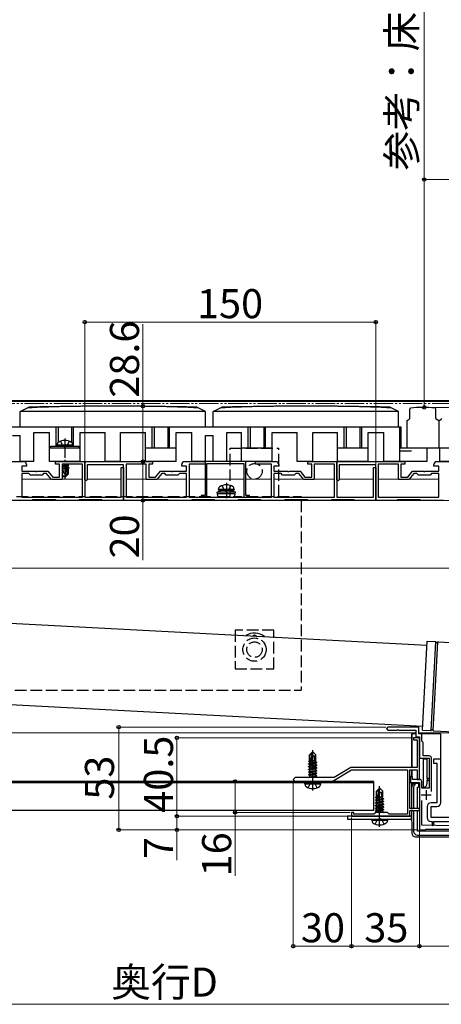
# Model space of a CAD drawing. Extents: x 0 to 1750, y 0 to 2617.
# Drawn here: x 526 to 744, y 330 to 838 of the extents above; entities that cross this region are included whole.
import ezdxf

# ---------------------------------------------------------------- set-up
doc = ezdxf.new("R2010")
doc.units = 0
for name, pattern in [('YCENTER_1', [13, 10, -1, 1, -1]), ('YDIVIDE_1', [15, 10, -1, 1, -1, 1, -1]), ('YHIDDEN_1', [4, 3, -1])]:
    doc.linetypes.add(name, pattern=pattern)
for name, color, linetype, lineweight in [('YKK_11', 7, 'CONTINUOUS', 30), ('YKK_12', 2, 'CONTINUOUS', 13), ('YKK_13', 4, 'CONTINUOUS', 30), ('YKK_D', 6, 'CONTINUOUS', 13)]:
    doc.layers.add(name, color=color, linetype=linetype, lineweight=lineweight)
doc.styles.add('text-b', font='txt')

msp = doc.modelspace()

# ---------------------------------------------------------------- linework, layer by layer
at = {"layer": 'YKK_11', "linetype": 'ByBlock', "lineweight": -2, "ltscale": 0.5}
for p, q in [((518, 610), (528.5, 610)), ((545, 608.6), (545, 610)), ((545, 610), (560, 610)), ((560, 610), (560, 591.6)), ((560, 610), (595, 610)), ((560, 600.6), (560, 610)), ((595, 610), (595, 608.6)), ((611.5, 610), (622, 610)), ((643, 610), (622, 610)), ((622, 610), (622, 592.6)), ((622, 610), (622, 608.6)), ((643, 592.6), (643, 610)), ((648, 608.6), (648, 610)), ((648, 610), (658.5, 610)), ((675, 608.6), (675, 610)), ((675, 610), (690, 610)), ((690, 610), (725, 610)), ((690, 600.6), (690, 610)), ((690, 610), (690, 591.6)), ((725, 610), (725, 608.6)), ((741.5, 610), (752, 610)), ((530, 607.7), (527.5, 607.7)), ((527.5, 607.7), (527.5, 605)), ((527.5, 605), (534.54, 605)), ((530, 608.5), (530, 607.7)), ((534.54, 605), (534.73, 604.88)), ((534.73, 604.88), (535.27, 604.88)), ((535.27, 604.88), (535.46, 605)), ((535.46, 605), (541, 605)), ((541, 605), (543.5, 602)), ((547, 608.6), (545, 608.6)), ((547, 602), (547, 608.6)), ((558.8, 608.6), (548.3, 608.6)), ((548.3, 608.6), (548.3, 600.7)), ((558.8, 591.6), (558.8, 608.6)), ((580, 608.3), (561.2, 608.3)), ((561.2, 608.3), (561.2, 600.6)), ((578.8, 591.6), (578.8, 607)), ((578.8, 607), (580, 607)), ((580, 590), (580, 608.3)), ((580, 607), (580, 590)), ((591.7, 608.6), (581.3, 608.6)), ((581.3, 608.6), (581.3, 591.6)), ((591.7, 600.7), (591.7, 608.6)), ((595, 608.6), (593, 608.6)), ((593, 608.6), (593, 602)), ((596.5, 602), (599, 605)), ((599, 605), (604.54, 605)), ((604.54, 605), (604.73, 604.88)), ((604.73, 604.88), (605.27, 604.88)), ((605.27, 604.88), (605.46, 605)), ((605.46, 605), (612.5, 605)), ((610, 607.7), (610, 608.5)), ((612.5, 607.7), (610, 607.7)), ((612.5, 605), (612.5, 607.7)), ((622, 608.6), (613.8, 608.6)), ((613.8, 608.6), (613.8, 591.6)), ((623, 591.6), (623, 609)), ((623, 609), (642, 609)), ((642, 609), (642, 591.6)), ((656.2, 608.6), (648, 608.6)), ((656.2, 591.6), (656.2, 608.6)), ((660, 607.7), (657.5, 607.7)), ((657.5, 607.7), (657.5, 605)), ((657.5, 605), (664.54, 605)), ((660, 608.5), (660, 607.7)), ((664.54, 605), (664.73, 604.88)), ((664.73, 604.88), (665.27, 604.88)), ((665.27, 604.88), (665.46, 605)), ((665.46, 605), (671, 605)), ((671, 605), (673.5, 602)), ((677, 608.6), (675, 608.6)), ((677, 602), (677, 608.6)), ((688.8, 608.6), (678.3, 608.6)), ((678.3, 608.6), (678.3, 600.7)), ((688.8, 591.6), (688.8, 608.6)), ((710, 608.3), (691.2, 608.3)), ((691.2, 608.3), (691.2, 600.6)), ((708.8, 591.6), (708.8, 607)), ((708.8, 607), (710, 607)), ((710, 590), (710, 608.3)), ((710, 607), (710, 590)), ((721.7, 608.6), (711.3, 608.6)), ((711.3, 608.6), (711.3, 591.6)), ((721.7, 600.7), (721.7, 608.6)), ((725, 608.6), (723, 608.6)), ((723, 608.6), (723, 602)), ((726.5, 602), (729, 605)), ((729, 605), (734.54, 605)), ((734.54, 605), (734.73, 604.88)), ((734.73, 604.88), (735.27, 604.88)), ((735.27, 604.88), (735.46, 605)), ((735.46, 605), (742.5, 605)), ((740, 607.7), (740, 608.5)), ((742.5, 607.7), (740, 607.7)), ((742.5, 605), (742.5, 607.7)), ((531.2, 603.8), (527.5, 603.8)), ((527.5, 603.8), (527.5, 591.6)), ((532, 603), (531.2, 603.8)), ((538, 603), (532, 603)), ((538.8, 603.8), (538, 603)), ((540.31, 603.8), (538.8, 603.8)), ((542.89, 600.7), (540.31, 603.8)), ((548.3, 600.7), (542.89, 600.7)), ((543.5, 602), (547, 602)), ((560.6, 600), (560, 600.6)), ((561.2, 600.6), (560.6, 600)), ((597.11, 600.7), (591.7, 600.7)), ((593, 602), (596.5, 602)), ((599.69, 603.8), (597.11, 600.7)), ((601.2, 603.8), (599.69, 603.8)), ((602, 603), (601.2, 603.8)), ((608, 603), (602, 603)), ((608.8, 603.8), (608, 603)), ((612.5, 603.8), (608.8, 603.8)), ((612.5, 591.6), (612.5, 603.8)), ((661.2, 603.8), (657.5, 603.8)), ((657.5, 603.8), (657.5, 591.6)), ((662, 603), (661.2, 603.8)), ((668, 603), (662, 603)), ((668.8, 603.8), (668, 603)), ((670.31, 603.8), (668.8, 603.8)), ((672.89, 600.7), (670.31, 603.8)), ((678.3, 600.7), (672.89, 600.7)), ((673.5, 602), (677, 602)), ((690.6, 600), (690, 600.6)), ((691.2, 600.6), (690.6, 600)), ((727.11, 600.7), (721.7, 600.7)), ((723, 602), (726.5, 602)), ((729.69, 603.8), (727.11, 600.7)), ((731.2, 603.8), (729.69, 603.8)), ((732, 603), (731.2, 603.8)), ((738, 603), (732, 603)), ((738.8, 603.8), (738, 603)), ((742.5, 603.8), (738.8, 603.8)), ((742.5, 591.6), (742.5, 603.8)), ((532.85, 590), (521.15, 590)), ((527.5, 591.6), (558.8, 591.6)), ((533.15, 590.3), (532.85, 590)), ((544.85, 590.3), (533.15, 590.3)), ((545.15, 590), (544.85, 590.3)), ((556.85, 590), (545.15, 590)), ((557.15, 590.3), (556.85, 590)), ((568.85, 590.3), (557.15, 590.3)), ((560, 591.6), (578.8, 591.6)), ((569.15, 590), (568.85, 590.3)), ((580, 590), (569.15, 590)), ((590.85, 590), (580, 590)), ((581.3, 591.6), (612.5, 591.6)), ((591.15, 590.3), (590.85, 590)), ((602.85, 590.3), (591.15, 590.3)), ((603.15, 590), (602.85, 590.3)), ((614.85, 590), (603.15, 590)), ((613.8, 591.6), (632.54, 591.6)), ((615.15, 590.3), (614.85, 590)), ((626.85, 590.3), (615.15, 590.3)), ((622, 592.6), (620, 592.6)), ((620, 592.6), (620, 591.6)), ((620, 591.6), (623, 591.6)), ((627.15, 590), (626.85, 590.3)), ((638.85, 590), (627.15, 590)), ((632.54, 591.6), (632.73, 591.48)), ((632.73, 591.48), (633.27, 591.48)), ((633.27, 591.48), (633.46, 591.6)), ((633.46, 591.6), (656.2, 591.6)), ((639.15, 590.3), (638.85, 590)), ((650.85, 590.3), (639.15, 590.3)), ((642, 591.6), (645, 591.6)), ((645, 592.6), (643, 592.6)), ((645, 591.6), (645, 592.6)), ((651.15, 590), (650.85, 590.3)), ((662.85, 590), (651.15, 590)), ((657.5, 591.6), (688.8, 591.6)), ((663.15, 590.3), (662.85, 590)), ((674.85, 590.3), (663.15, 590.3)), ((675.15, 590), (674.85, 590.3)), ((686.85, 590), (675.15, 590)), ((687.15, 590.3), (686.85, 590)), ((698.85, 590.3), (687.15, 590.3)), ((690, 591.6), (708.8, 591.6)), ((699.15, 590), (698.85, 590.3)), ((710, 590), (699.15, 590)), ((720.85, 590), (710, 590)), ((711.3, 591.6), (742.5, 591.6)), ((721.15, 590.3), (720.85, 590)), ((732.85, 590.3), (721.15, 590.3)), ((733.15, 590), (732.85, 590.3)), ((744.85, 590), (733.15, 590)), ((716.25, 473), (715.5, 472.25)), ((732.2, 473), (716.25, 473)), ((732.2, 469.5), (732.2, 473)), ((715.5, 472.25), (716.25, 471.5)), ((716.25, 471.5), (721.04, 471.5)), ((721.04, 471.5), (721.23, 471.62)), ((721.23, 471.62), (721.77, 471.62)), ((721.77, 471.62), (721.96, 471.5)), ((721.96, 471.5), (730.7, 471.5)), ((732.5, 467.5), (729.5, 467.5)), ((729.5, 467.5), (729.5, 466.5)), ((730.7, 471.5), (730.7, 468)), ((730.7, 468), (732.5, 468)), ((733.7, 469.5), (732.2, 469.5)), ((732.5, 468), (732.5, 461.96)), ((732.5, 446), (732.5, 467.5)), ((733.7, 465.8), (733.7, 469.5)), ((729.5, 466.5), (731.3, 466.5)), ((731.3, 466.5), (731.3, 461.96)), ((734.5, 465), (733.7, 465.8)), ((734.5, 458.2), (734.5, 465)), ((731.3, 461.96), (731.42, 461.78)), ((731.42, 461.23), (731.3, 461.04)), ((731.3, 461.04), (731.3, 452.2)), ((731.42, 461.78), (731.42, 461.23)), ((732.5, 461.96), (732.62, 461.78)), ((732.62, 461.23), (732.5, 461.04)), ((732.5, 461.04), (732.5, 457)), ((732.62, 461.78), (732.62, 461.23)), ((737.5, 458.2), (734.5, 458.2)), ((697.17, 452.2), (688.5, 447)), ((731.3, 452.2), (697.17, 452.2)), ((732.5, 457), (737.5, 457)), ((737.5, 457), (737.5, 441.5)), ((738.7, 439.8), (738.7, 457)), ((687.5, 445), (697.5, 451)), ((697.5, 451), (726.4, 451)), ((726.4, 451), (726.4, 428.1)), ((727.5, 431), (727.5, 451)), ((727.5, 451), (731.4, 451)), ((729, 447.5), (728, 447.5)), ((728, 447.5), (728, 444.5)), ((729, 446), (729, 447.5)), ((731.4, 451), (731.4, 446)), ((668.5, 447), (667.5, 446)), ((667.5, 446), (668.5, 445)), ((688.5, 447), (668.5, 447)), ((668.5, 445), (677.04, 445)), ((677.04, 445), (677.23, 445.12)), ((677.23, 445.12), (677.77, 445.12)), ((677.77, 445.12), (677.96, 445)), ((677.96, 445), (687.5, 445)), ((728, 444.5), (732.5, 444.5)), ((732.5, 446), (729, 446)), ((731.4, 446), (732.5, 446)), ((732.5, 444.5), (732.5, 420)), ((733.7, 441.5), (733.7, 444.8)), ((737.5, 441.5), (733.7, 441.5)), ((733.7, 422.5), (733.7, 435.13)), ((698.7, 429), (697.5, 429)), ((697.5, 429), (697.5, 427)), ((697.5, 427), (727.5, 427)), ((698.7, 428.1), (698.7, 429)), ((709.1, 428.1), (698.7, 428.1)), ((710, 429), (709.1, 428.1)), ((716, 429), (710, 429)), ((716.9, 428.1), (716, 429)), ((726.4, 428.1), (716.9, 428.1)), ((732.5, 431), (727.5, 431)), ((727.5, 427), (727.5, 430)), ((727.5, 430), (728.04, 430)), ((728.04, 430), (728.23, 430.12)), ((728.23, 430.12), (728.77, 430.12)), ((728.77, 430.12), (728.96, 430)), ((728.96, 430), (732.5, 430)), ((732.5, 430), (732.5, 431)), ((772.5, 421.5), (733.7, 422.5)), ((732.5, 420), (735.5, 420)), ((735.5, 420), (735.8, 420.3)), ((735.8, 420.3), (777.04, 420.3))]:
    msp.add_line(p, q, dxfattribs=at)
at = {"layer": 'YKK_11', "ltscale": 0.5}
for p, q in [((733.5, 438), (738.5, 438)), ((736, 440.5), (736, 435.5))]:
    msp.add_line(p, q, dxfattribs=at)
at = {"layer": 'YKK_11', "linetype": 'ByBlock', "lineweight": -2, "ltscale": 0.5}
for centre, radius, start, end in [((528.5, 608.5), 1.5, 0, 90), ((611.5, 608.5), 1.5, 90, 180), ((658.5, 608.5), 1.5, 0, 90), ((741.5, 608.5), 1.5, 90, 180), ((737.5, 457), 1.2, 0, 90), ((732.5, 444.8), 1.2, 0, 90)]:
    msp.add_arc(centre, radius, start, end, dxfattribs=at)
at = {"layer": 'YKK_12'}
for p, q in [((499.97, 641.5), (818, 641.5)), ((817, 641), (501, 641)), ((542.64, 601), (527.5, 601)), ((558.8, 601), (548.02, 601)), ((578.8, 601), (561.2, 601)), ((591.98, 601), (581.3, 601)), ((612.5, 601), (597.36, 601)), ((622, 601), (613.8, 601)), ((642, 601), (623, 601)), ((656.2, 601), (643, 601)), ((672.64, 601), (657.5, 601)), ((688.8, 601), (678.02, 601)), ((708.8, 601), (691.2, 601)), ((721.98, 601), (711.3, 601)), ((742.5, 601), (727.36, 601)), ((862.5, 590), (394, 590)), ((862.5, 555), (394, 555)), ((341.97, 470), (730.7, 470)), ((732.2, 470), (754.12, 470))]:
    msp.add_line(p, q, dxfattribs=at)
at = {"layer": 'YKK_13'}
for p, q in [((526.75, 635.9), (531.21, 638.13)), ((622.25, 635.9), (526.75, 635.9)), ((526.75, 628), (526.75, 635.9)), ((622.25, 635.9), (617.79, 638.13)), ((622.25, 628), (622.25, 635.9)), ((626.25, 635.9), (630.71, 638.13)), ((721.75, 635.9), (626.25, 635.9)), ((626.25, 628), (626.25, 635.9)), ((721.75, 635.9), (717.29, 638.13)), ((721.75, 628), (721.75, 635.9)), ((727.5, 632.27), (727.5, 637.07)), ((741, 632.27), (741, 637.07)), ((726, 630.73), (726, 617)), ((726.22, 631.15), (727.28, 631.85)), ((742.5, 631), (741.22, 631.85)), ((742.5, 631), (743.78, 631.85)), ((742.5, 631), (742.5, 617)), ((426, 628), (723, 628)), ((533.75, 610), (533.75, 625)), ((533.75, 625), (541.85, 625)), ((541.85, 610), (541.85, 625)), ((545.25, 618), (545.25, 628)), ((546.25, 628), (546.25, 619.88)), ((553.25, 628), (553.25, 619.88)), ((554.25, 618), (554.25, 628)), ((557.65, 610), (557.65, 625)), ((557.65, 625), (570.5, 625)), ((570.5, 610), (570.5, 625)), ((578.5, 625), (591.35, 625)), ((578.5, 610), (578.5, 625)), ((591.35, 610), (591.35, 625)), ((594.75, 617), (594.75, 628)), ((595.75, 628), (595.75, 617)), ((602.75, 628), (602.75, 617)), ((603.75, 617), (603.75, 628)), ((607.15, 610), (607.15, 625)), ((607.15, 625), (615.25, 625)), ((615.25, 610), (615.25, 625)), ((633.25, 610), (633.25, 625)), ((633.25, 625), (640.85, 625)), ((640.85, 610), (640.85, 625)), ((644.25, 617), (644.25, 628)), ((645.25, 628), (645.25, 617)), ((652.25, 628), (652.25, 617)), ((653.25, 617), (653.25, 628)), ((656.65, 610), (656.65, 625)), ((656.65, 625), (669.5, 625)), ((669.5, 610), (669.5, 625)), ((677.5, 625), (690.35, 625)), ((677.5, 610), (677.5, 625)), ((690.35, 610), (690.35, 625)), ((693.75, 617), (693.75, 628)), ((694.75, 628), (694.75, 617)), ((701.75, 628), (701.75, 617)), ((702.75, 617), (702.75, 628)), ((706.15, 625), (714.25, 625)), ((706.15, 610), (706.15, 625)), ((714.25, 610), (714.25, 625)), ((722.25, 628), (722.25, 610)), ((723, 628), (723, 617)), ((522.75, 623.5), (526.75, 623.5)), ((526.75, 610), (526.75, 623.5)), ((622.25, 610), (622.25, 623.5)), ((622.25, 623.5), (626.25, 623.5)), ((626.25, 610), (626.25, 623.5)), ((557.65, 617), (541.85, 617)), ((542.5, 618), (557, 618)), ((542.5, 617), (542.5, 618)), ((557, 617), (542.5, 617)), ((545.25, 617), (545.25, 617)), ((545.75, 618.5), (545.89, 619.3)), ((553.75, 618.5), (545.75, 618.5)), ((545.75, 618.5), (545.84, 618)), ((553.66, 618), (545.84, 618)), ((553.75, 618.5), (553.61, 619.3)), ((553.75, 618.5), (553.66, 618)), ((554.25, 617), (554.25, 617)), ((557, 618), (557, 617)), ((607.15, 617), (591.35, 617)), ((656.65, 617), (640.85, 617)), ((706.15, 617), (690.35, 617)), ((736.4, 617), (722.25, 617)), ((722.25, 615.5), (728.5, 615.5)), ((825, 617), (728.48, 617)), ((736.4, 617), (736.4, 610)), ((742.85, 617), (742.85, 610.5)), ((533.75, 610), (526.75, 610)), ((557.65, 610), (541.85, 610)), ((553.25, 610), (546.25, 610)), ((578.5, 610), (570.5, 610)), ((607.15, 610), (591.35, 610)), ((602.75, 610), (595.75, 610)), ((622.25, 610), (615.25, 610)), ((633.25, 610), (626.25, 610)), ((656.65, 610), (640.85, 610)), ((677.5, 610), (669.5, 610)), ((706.15, 610), (690.35, 610)), ((736.4, 610), (714.25, 610)), ((758.15, 610), (743.35, 610)), ((551.3, 608.57), (548.3, 607.89)), ((548.3, 607.66), (550.68, 608.05)), ((550.65, 607.95), (548.3, 607.56)), ((550.59, 607.67), (548.3, 607.16)), ((550.45, 606.97), (548.3, 606.49)), ((550.33, 606.4), (548.3, 606.4)), ((550.38, 606.68), (548.67, 606.4)), ((549.01, 604.35), (548.85, 606.4)), ((550.66, 608.01), (549.75, 603.62)), ((551.08, 608.12), (549.9, 602.42)), ((550.33, 606.42), (550.25, 606.4)), ((551.08, 608.12), (551.85, 608.25)), ((551.85, 608.15), (551.14, 608.03)), ((551.15, 607.95), (551.15, 603.67)), ((551.3, 607.83), (551.15, 607.8)), ((551.3, 607.17), (551.15, 607.13)), ((551.75, 606.91), (551.15, 606.81)), ((551.75, 606.69), (551.15, 606.58)), ((551.45, 606.4), (551.15, 606.4)), ((551.3, 608.6), (551.3, 608.57)), ((551.85, 608.25), (551.3, 608.57)), ((551.85, 608.15), (551.3, 607.83)), ((551.3, 607.83), (551.3, 607.17)), ((551.75, 606.91), (551.3, 607.17)), ((551.75, 606.69), (551.45, 606.52)), ((551.45, 606.52), (551.45, 603.55)), ((551.75, 606.91), (551.75, 606.69)), ((551.85, 608.25), (551.85, 608.15)), ((549.01, 604.35), (548.3, 603.76)), ((549.6, 602), (548.3, 603.3)), ((549.75, 603.62), (549.01, 604.35)), ((549.75, 603.62), (549.6, 602)), ((549.6, 602), (549.9, 602)), ((549.75, 603.62), (549.75, 602)), ((551.15, 603.67), (549.9, 602.42)), ((549.9, 602), (551.45, 603.55)), ((549.9, 602.42), (549.9, 602)), ((630.5, 595.1), (628.25, 594.28)), ((629, 595.6), (629.14, 596.4)), ((637, 595.6), (629, 595.6)), ((629, 595.6), (629.09, 595.1)), ((636.91, 595.1), (629.09, 595.1)), ((635.5, 595.1), (630.5, 595.1)), ((635.5, 595.1), (637.75, 594.28)), ((637, 595.6), (636.86, 596.4)), ((637, 595.6), (636.91, 595.1)), ((637.75, 594.28), (628.25, 594.28)), ((628.78, 591.6), (628.25, 594.28)), ((637.55, 593.29), (628.45, 593.29)), ((628.78, 591.6), (637.22, 591.6)), ((637.22, 591.6), (637.75, 594.28)), ((466.82, 529.49), (736.44, 515.36)), ((647.5, 520.51), (646.72, 520.06)), ((648.43, 519.97), (647.5, 520.51)), ((734.14, 471.42), (736.55, 517.35)), ((736.55, 517.35), (740.87, 517.13)), ((742.21, 517.06), (756.52, 516.31)), ((734.24, 473.41), (463.16, 487.62)), ((728.35, 469.5), (728.42, 452.2)), ((728.36, 469.5), (728.35, 469.5)), ((728.36, 469.5), (728.52, 469.5)), ((728.52, 469.5), (728.52, 452.2)), ((730.7, 469.5), (728.52, 469.5)), ((743.5, 469.5), (732.5, 469.5)), ((734.14, 471.42), (738.46, 471.19)), ((739.8, 471.12), (754.11, 470.37)), ((743.5, 456.5), (743.5, 469.5)), ((677.35, 460.2), (675.8, 458.65)), ((675.8, 455.68), (675.8, 458.65)), ((675.8, 458.65), (676.1, 458.53)), ((676.1, 458.53), (677.35, 459.78)), ((676.1, 454.25), (676.1, 458.53)), ((676.17, 454.08), (677.35, 459.78)), ((676.59, 454.2), (677.5, 458.58)), ((677.65, 460.2), (677.35, 460.2)), ((677.35, 459.78), (677.35, 460.2)), ((677.5, 458.58), (677.5, 460.2)), ((677.5, 458.58), (677.65, 460.2)), ((677.5, 458.58), (678.24, 457.85)), ((677.65, 460.2), (679.2, 458.65)), ((678.24, 457.85), (679.2, 458.65)), ((678.24, 457.85), (678.4, 455.8)), ((679.2, 455.8), (679.2, 458.65)), ((675.4, 454.05), (675.95, 454.37)), ((675.4, 454.05), (676.11, 454.17)), ((676.17, 454.08), (675.4, 453.95)), ((675.4, 453.95), (675.4, 454.05)), ((675.4, 453.95), (675.95, 453.64)), ((675.4, 452.65), (679.6, 453.35)), ((679.6, 453.25), (675.4, 452.55)), ((675.4, 452.65), (675.95, 452.97)), ((675.4, 452.55), (675.4, 452.65)), ((675.4, 452.55), (675.95, 452.24)), ((675.5, 455.51), (675.8, 455.68)), ((675.5, 455.51), (676.1, 455.63)), ((675.5, 455.3), (675.5, 455.51)), ((675.5, 455.3), (676.1, 455.39)), ((675.5, 455.3), (675.95, 455.04)), ((675.8, 455.8), (676.1, 455.8)), ((675.95, 455.04), (676.1, 455.07)), ((675.95, 454.37), (675.95, 455.04)), ((675.95, 454.37), (676.1, 454.4)), ((675.95, 453.64), (679.05, 454.34)), ((675.95, 452.97), (679.05, 453.67)), ((675.95, 452.97), (675.95, 453.64)), ((675.95, 452.24), (679.05, 452.94)), ((675.95, 451.57), (679.05, 452.27)), ((675.95, 451.57), (675.95, 452.24)), ((679.6, 454.65), (676.57, 454.15)), ((676.6, 454.25), (679.6, 454.75)), ((676.66, 454.53), (679.05, 455.07)), ((676.8, 455.23), (679.05, 455.74)), ((676.87, 455.52), (678.58, 455.8)), ((676.92, 455.79), (677, 455.8)), ((676.92, 455.8), (679.2, 455.8)), ((679.2, 455.8), (679.05, 455.74)), ((679.05, 455.07), (679.05, 455.74)), ((679.6, 454.75), (679.05, 455.07)), ((679.6, 454.65), (679.05, 454.34)), ((679.05, 453.67), (679.05, 454.34)), ((679.6, 453.35), (679.05, 453.67)), ((679.6, 453.25), (679.05, 452.94)), ((679.05, 452.27), (679.05, 452.94)), ((679.6, 451.95), (679.05, 452.27)), ((679.6, 454.65), (679.6, 454.75)), ((679.6, 453.25), (679.6, 453.35)), ((734.5, 456.5), (734.5, 442)), ((736.5, 456.5), (734.5, 456.5)), ((736.5, 446.5), (736.5, 456.5)), ((739.7, 456.5), (739.7, 454.5)), ((743.5, 456.5), (739.7, 456.5)), ((739.7, 454.5), (741.5, 454.5)), ((741.5, 454.5), (741.5, 434)), ((743.5, 434), (743.5, 456.5)), ((675.4, 451.25), (679.6, 451.95)), ((679.6, 451.85), (675.4, 451.15)), ((675.4, 451.25), (675.95, 451.57)), ((675.4, 451.15), (675.4, 451.25)), ((675.4, 451.15), (675.95, 450.84)), ((675.4, 449.85), (679.6, 450.55)), ((679.6, 450.45), (675.4, 449.75)), ((675.4, 449.85), (675.95, 450.17)), ((675.4, 449.75), (675.4, 449.85)), ((675.4, 449.75), (675.95, 449.44)), ((675.4, 448.45), (679.6, 449.15)), ((679.6, 449.05), (675.4, 448.35)), ((675.4, 448.45), (675.95, 448.77)), ((675.4, 448.35), (675.4, 448.45)), ((675.4, 448.35), (675.95, 448.04)), ((675.4, 447.05), (679.6, 447.75)), ((675.4, 447.05), (675.95, 447.37)), ((675.4, 447), (675.4, 447.05)), ((679.6, 447.65), (675.7, 447)), ((675.95, 450.84), (679.05, 451.54)), ((675.95, 450.17), (679.05, 450.87)), ((675.95, 450.17), (675.95, 450.84)), ((675.95, 449.44), (679.05, 450.14)), ((675.95, 448.77), (679.05, 449.47)), ((675.95, 448.77), (675.95, 449.44)), ((675.95, 448.04), (679.05, 448.74)), ((675.95, 447.37), (679.05, 448.07)), ((675.95, 447.37), (675.95, 448.04)), ((677.58, 447), (679.05, 447.34)), ((679.6, 451.85), (679.05, 451.54)), ((679.05, 450.87), (679.05, 451.54)), ((679.6, 450.55), (679.05, 450.87)), ((679.6, 450.45), (679.05, 450.14)), ((679.05, 449.47), (679.05, 450.14)), ((679.6, 449.15), (679.05, 449.47)), ((679.6, 449.05), (679.05, 448.74)), ((679.05, 448.07), (679.05, 448.74)), ((679.6, 447.75), (679.05, 448.07)), ((679.6, 447.65), (679.05, 447.34)), ((679.05, 447), (679.05, 447.34)), ((679.6, 451.85), (679.6, 451.95)), ((679.6, 450.45), (679.6, 450.55)), ((679.6, 449.05), (679.6, 449.15)), ((679.6, 447.65), (679.6, 447.75)), ((728.42, 451), (728.44, 447.5)), ((728.52, 451), (728.52, 447.5)), ((709.1, 445), (359.1, 445)), ((709.1, 444.2), (359.1, 444.2)), ((673.5, 443.7), (673.59, 444.2)), ((673.5, 443.7), (673.64, 442.9)), ((673.5, 443.7), (681.5, 443.7)), ((673.59, 444.2), (681.41, 444.2)), ((681.5, 443.7), (681.36, 442.9)), ((681.5, 443.7), (681.41, 444.2)), ((709.1, 430), (709.1, 445)), ((728.45, 444.5), (728.5, 431)), ((728.52, 444.5), (728.52, 442)), ((729.5, 442), (729.5, 431)), ((731.5, 444), (730.53, 444)), ((732, 444), (731.5, 444)), ((731.5, 431), (731.5, 442)), ((731.5, 442), (732, 442)), ((732, 444), (732, 442)), ((736.5, 446.5), (736.5, 445.5)), ((737, 446.5), (736.5, 446.5)), ((736.5, 444), (736.5, 445.5)), ((736.5, 445.5), (737, 445.5)), ((710.01, 436.81), (710.31, 436.98)), ((710.01, 436.81), (710.61, 436.93)), ((711.86, 441.5), (710.31, 439.95)), ((710.31, 436.98), (710.31, 439.95)), ((710.31, 439.95), (710.61, 439.83)), ((710.31, 437.1), (710.61, 437.1)), ((710.61, 439.83), (711.86, 441.08)), ((710.61, 435.55), (710.61, 439.83)), ((710.68, 435.38), (711.86, 441.08)), ((711.1, 435.49), (712.01, 439.88)), ((711.32, 436.53), (713.56, 437.03)), ((711.38, 436.82), (713.1, 437.1)), ((711.43, 437.09), (711.52, 437.1)), ((711.44, 437.1), (713.71, 437.1)), ((712.16, 441.5), (711.86, 441.5)), ((711.86, 441.08), (711.86, 441.5)), ((712.01, 439.88), (712.01, 441.5)), ((712.01, 439.88), (712.16, 441.5)), ((712.01, 439.88), (712.76, 439.15)), ((712.16, 441.5), (713.71, 439.95)), ((712.76, 439.15), (713.71, 439.95)), ((712.76, 439.15), (712.91, 437.1)), ((713.71, 437.1), (713.56, 437.03)), ((713.56, 436.37), (713.56, 437.03)), ((713.71, 437.1), (713.71, 439.95)), ((709.91, 435.35), (710.46, 435.67)), ((709.91, 435.35), (710.63, 435.47)), ((710.68, 435.38), (709.91, 435.25)), ((709.91, 435.25), (709.91, 435.35)), ((709.91, 435.25), (710.46, 434.93)), ((709.91, 433.95), (714.11, 434.65)), ((714.11, 434.55), (709.91, 433.85)), ((709.91, 433.95), (710.46, 434.27)), ((709.91, 433.85), (709.91, 433.95)), ((709.91, 433.85), (710.46, 433.53)), ((709.91, 432.55), (714.11, 433.25)), ((714.11, 433.15), (709.91, 432.45)), ((709.91, 432.55), (710.46, 432.87)), ((709.91, 432.45), (709.91, 432.55)), ((709.91, 432.45), (710.46, 432.13)), ((709.91, 431.15), (714.11, 431.85)), ((710.01, 436.59), (710.01, 436.81)), ((710.01, 436.59), (710.61, 436.69)), ((710.01, 436.59), (710.46, 436.33)), ((710.46, 436.33), (710.62, 436.37)), ((710.46, 435.67), (710.46, 436.33)), ((710.46, 435.67), (710.61, 435.7)), ((710.46, 434.93), (713.56, 435.63)), ((710.46, 434.27), (713.56, 434.97)), ((710.46, 434.27), (710.46, 434.93)), ((710.46, 433.53), (713.56, 434.23)), ((710.46, 432.87), (713.56, 433.57)), ((710.46, 432.87), (710.46, 433.53)), ((710.46, 432.13), (713.56, 432.83)), ((710.46, 431.47), (713.56, 432.17)), ((710.46, 431.47), (710.46, 432.13)), ((714.11, 435.95), (711.09, 435.45)), ((711.12, 435.55), (714.11, 436.05)), ((711.17, 435.83), (713.56, 436.37)), ((714.11, 436.05), (713.56, 436.37)), ((714.11, 435.95), (713.56, 435.63)), ((713.56, 434.97), (713.56, 435.63)), ((714.11, 434.65), (713.56, 434.97)), ((714.11, 434.55), (713.56, 434.23)), ((713.56, 433.57), (713.56, 434.23)), ((714.11, 433.25), (713.56, 433.57)), ((714.11, 433.15), (713.56, 432.83)), ((713.56, 432.17), (713.56, 432.83)), ((714.11, 431.85), (713.56, 432.17)), ((714.11, 435.95), (714.11, 436.05)), ((714.11, 434.55), (714.11, 434.65)), ((714.11, 433.15), (714.11, 433.25)), ((714.11, 431.75), (714.11, 431.85)), ((736.5, 432), (736.5, 426.3)), ((741.5, 434), (738.5, 434)), ((738.5, 426.3), (738.5, 432)), ((738.5, 432), (741.5, 432)), ((709.1, 430), (359.1, 430)), ((728.51, 427), (695.51, 427)), ((695.51, 427), (695.51, 425.5)), ((714.11, 431.75), (709.91, 431.05)), ((709.91, 431.15), (710.46, 431.47)), ((709.91, 431.05), (709.91, 431.15)), ((709.91, 431.05), (710.46, 430.73)), ((709.91, 429.75), (714.11, 430.45)), ((714.11, 430.35), (709.91, 429.65)), ((709.91, 429.75), (710.46, 430.07)), ((709.91, 429.65), (709.91, 429.75)), ((709.91, 429.65), (710.46, 429.33)), ((710.46, 430.73), (713.56, 431.43)), ((710.46, 430.07), (713.56, 430.77)), ((710.46, 430.07), (710.46, 430.73)), ((710.46, 429.33), (713.56, 430.03)), ((710.46, 429), (710.46, 429.33)), ((711.94, 429), (713.56, 429.37)), ((714.11, 431.75), (713.56, 431.43)), ((713.56, 430.77), (713.56, 431.43)), ((714.11, 430.45), (713.56, 430.77)), ((714.11, 430.35), (713.56, 430.03)), ((713.56, 429.37), (713.56, 430.03)), ((714.11, 429.05), (713.56, 429.37)), ((713.81, 429), (714.11, 429.05)), ((714.11, 430.35), (714.11, 430.45)), ((714.11, 429), (714.11, 429.05)), ((728.5, 430.3), (728.55, 418.34)), ((728.51, 425.5), (728.51, 427)), ((729.5, 430), (729.5, 419.3)), ((731.5, 419.3), (731.5, 430)), ((695.51, 425.5), (728.51, 425.5)), ((708.01, 425), (708.1, 425.5)), ((708.01, 425), (708.15, 424.2)), ((708.01, 425), (716.01, 425)), ((708.1, 425.5), (715.93, 425.5)), ((716.01, 425), (715.87, 424.2)), ((716.01, 425), (715.93, 425.5)), ((816.5, 426.3), (738.5, 426.3)), ((738.5, 424.3), (739, 424.3)), ((739, 424.3), (739, 423.3)), ((739, 423.3), (740, 423.3)), ((739, 423.3), (739, 422.8)), ((740, 424.3), (815, 424.3)), ((740, 423.3), (740, 424.3)), ((740, 422.8), (740, 423.3)), ((754, 419.3), (731.5, 419.3)), ((731.5, 417.3), (823.5, 417.3)), ((730.55, 416.35), (824.45, 416.35))]:
    msp.add_line(p, q, dxfattribs=at)
at = {"layer": 'YKK_13', "linetype": 'YHIDDEN_1'}
for p, q in [((547.49, 620.5), (548.61, 618.26)), ((552.01, 620.5), (550.89, 618.26)), ((548.61, 618.26), (549.75, 617.65)), ((550.89, 618.26), (549.75, 617.65)), ((630.74, 597.6), (631.86, 595.36)), ((631.86, 595.36), (633, 594.75)), ((634.14, 595.36), (633, 594.75)), ((635.26, 597.6), (634.14, 595.36)), ((675.2, 441.72), (676.36, 444.04)), ((676.36, 444.04), (677.5, 444.65)), ((678.64, 444.04), (677.5, 444.65)), ((679.8, 441.72), (678.64, 444.04)), ((709.71, 423.02), (710.87, 425.34)), ((710.87, 425.34), (712.01, 425.95)), ((713.16, 425.34), (712.01, 425.95)), ((714.31, 423.02), (713.16, 425.34))]:
    msp.add_line(p, q, dxfattribs=at)
at = {"layer": 'YKK_13', "linetype": 'YCENTER_1'}
for p, q in [((549.75, 621.9), (549.75, 601)), ((633, 599), (633, 591.1)), ((677.5, 440.3), (677.5, 461.2)), ((712.01, 421.6), (712.01, 442.5))]:
    msp.add_line(p, q, dxfattribs=at)
at = {"layer": 'YKK_13', "linetype": 'YHIDDEN_1', "ltscale": 2}
for p, q in [((635, 592), (635, 617)), ((635, 617), (660, 617)), ((660, 592), (660, 617)), ((524.9, 592), (560.3, 592)), ((562.7, 592), (600.1, 592)), ((602.9, 592), (625.8, 592)), ((628.5, 592), (641, 592)), ((643.4, 592), (671.5, 592)), ((671.5, 592), (671.5, 591.8)), ((671.5, 590), (671.5, 492)), ((657.5, 523), (637.5, 523)), ((637.5, 523), (637.5, 503)), ((657.5, 503), (657.5, 523)), ((637.5, 503), (657.5, 503)), ((380, 492), (671.5, 492))]:
    msp.add_line(p, q, dxfattribs=at)
at = {"layer": 'YKK_13', "linetype": 'ByBlock'}
for p, q in [((738.64, 471.28), (741.04, 517.02)), ((739.64, 471.22), (742.03, 516.97))]:
    msp.add_line(p, q, dxfattribs=at)
at = {"layer": 'YKK_13', "linetype": 'YHIDDEN_1', "ltscale": 2}
for centre, radius in [((647.5, 605), 4), ((647.5, 513), 6), ((647.5, 513), 4)]:
    msp.add_circle(centre, radius, dxfattribs=at)
at = {"layer": 'YKK_13'}
for centre, radius, start, end in [((574.5, -361.45), 1000.05, 87.46053, 92.53947), ((574.5, -1361.4), 2000, 88.75982, 91.24018), ((674, -361.45), 1000.05, 87.46053, 92.53947), ((674, -1361.4), 2000, 88.75982, 91.24018), ((728, 637.07), 0.5, 97.9281, 180), ((734.25, 592.19), 45.81, 82.0721, 97.9281), ((740.5, 637.07), 0.5, 0, 82.0721), ((726.5, 630.73), 0.5, 123.6901, 179.9996), ((727, 632.27), 0.5, 303.6901, 0), ((741.5, 632.27), 0.5, 180, 236.3099), ((743.5, 632.27), 0.5, 303.6901, 0), ((546.78, 619.15), 0.9, 122.0559, 170), ((549.75, 614.4), 6.5, 57.9441, 122.0559), ((552.72, 619.15), 0.9, 10, 57.9441), ((743.35, 610.5), 0.5, 180, 270), ((550.9, 607.95), 0.248, 0, 167.191), ((630.03, 596.25), 0.9, 122.0559, 170), ((633, 591.5), 6.5, 57.9441, 122.0559), ((635.97, 596.25), 0.9, 10, 57.9441), ((647.5, 513), 8.5, 52.5082, 121.4918), ((647.5, 513), 7.05, 80.5779, 82.7819), ((740.86, 516.93), 0.2, 13.6015, 87), ((741.54, 517.09), 0.5, 193.6015, 340.3985), ((742.2, 516.86), 0.2, 87, 160.3985), ((738.47, 471.39), 0.2, 267, 340.3985), ((739.13, 471.15), 0.5, 13.6015, 160.3985), ((739.81, 471.32), 0.2, 193.6015, 267), ((676.35, 454.25), 0.248, 180, 347.191), ((674.53, 443.06), 0.9, 190, 237.9441), ((677.5, 447.8), 6.5, 237.9441, 302.0559), ((680.47, 443.06), 0.9, 302.0559, 350), ((734.5, 444), 2, 270, 0), ((737, 446), 0.5, 0, 90), ((737, 446), 0.5, 270, 0), ((710.86, 435.55), 0.248, 180, 347.191), ((738.5, 432), 2, 90, 180), ((741.5, 434), 2, 270, 0), ((709.04, 424.36), 0.9, 190, 237.9441), ((712.01, 429.1), 6.5, 237.9441, 302.0559), ((714.99, 424.36), 0.9, 302.0559, 350), ((738.5, 426.3), 2, 180, 270), ((739.5, 422.8), 0.5, 180, 270), ((739.5, 422.8), 0.5, 270, 0), ((730.55, 418.35), 2, 180.2143, 270)]:
    msp.add_arc(centre, radius, start, end, dxfattribs=at)
for centre, major_axis, ratio, start_param, end_param in [((730.53, 442), (-2, 0), 0.998135, 4.712389, 6.283185), ((731.5, 442), (-2, 0), 0.998135, 4.712389, 6.283185), ((731.5, 419.31), (1.42, 1.42), 0.99628, 2.358058, 3.925127)]:
    msp.add_ellipse(centre, major_axis=major_axis, ratio=ratio, start_param=start_param, end_param=end_param, dxfattribs=at)
at = {"layer": 'YKK_D'}
for p, q in [((735, 755.5), (735, 951.01)), ((911, 755.5), (734, 755.5)), ((735, 638), (735, 755.5)), ((560, 610), (560, 683)), ((560, 682), (710, 682)), ((589.98, 638.6), (589.98, 680.96)), ((710, 607.7), (710, 683)), ((575.51, 638.6), (590.98, 638.6)), ((589.98, 610), (589.98, 638.6)), ((747.7, 638), (734, 638)), ((590, 610), (590, 590)), ((590, 559.13), (590, 590)), ((715.25, 473), (576.5, 473)), ((577.5, 420), (577.5, 473)), ((728.8, 467.5), (606.5, 467.5)), ((607.5, 427), (607.5, 467.5)), ((665.58, 445), (636.5, 445)), ((637.5, 445), (637.5, 429)), ((667.5, 445), (667.5, 359)), ((696.8, 427), (606.5, 427)), ((696.8, 427), (606.5, 427)), ((607.5, 427), (607.5, 420)), ((696.8, 429), (636.5, 429)), ((637.5, 429), (637.5, 396.32)), ((697.5, 426.3), (697.5, 359)), ((697.5, 426.3), (697.5, 359)), ((731.8, 420), (576.5, 420)), ((731.8, 420), (606.5, 420)), ((607.5, 420), (607.5, 404.4)), ((732.5, 419.3), (732.5, 359)), ((732.5, 419.3), (732.5, 359)), ((697.5, 360), (667.5, 360)), ((732.5, 360), (697.5, 360)), ((825, 360), (732.5, 360)), ((320, 330), (885, 330))]:
    msp.add_line(p, q, dxfattribs=at)
at = {"layer": 'YKK_D', "linetype": 'YDIVIDE_1'}
msp.add_line((824, 640), (184, 640), dxfattribs=at)
at = {"layer": 'YKK_D', "linetype": 'ByBlock', "lineweight": -2}
for centre in [(735, 755.5), (560, 682), (710, 682), (589.98, 638.6), (735, 638), (589.98, 610), (590, 610), (590, 590), (577.5, 473), (607.5, 467.5), (637.5, 445), (607.5, 427), (607.5, 427), (637.5, 429), (577.5, 420), (607.5, 420), (667.5, 360), (697.5, 360), (697.5, 360), (732.5, 360), (732.5, 360)]:
    msp.add_circle(centre, 0.875, dxfattribs=at)

# ---------------------------------------------------------------- texts
at = {"layer": 'YKK_D', "style": 'text-b'}
for s, p in [('参考：床段差＝117.5', (730.87, 760.23)), ('28.6', (587.98, 642.99)), ('20', (588, 560.02)), ('40.5', (605.5, 428.84)), ('53', (575.1, 435.59)), ('16', (635.5, 396.02)), ('7', (605.5, 404.96))]:
    msp.add_text(s, height=15, rotation=90, dxfattribs=at).set_placement(p)
for s, p in [('150', (617.87, 684)), ('30', (671.42, 362)), ('35', (704.09, 362)), ('奥行D', (573.65, 333.96))]:
    msp.add_text(s, height=15, dxfattribs=at).set_placement(p)

doc.saveas('drawing.dxf')
